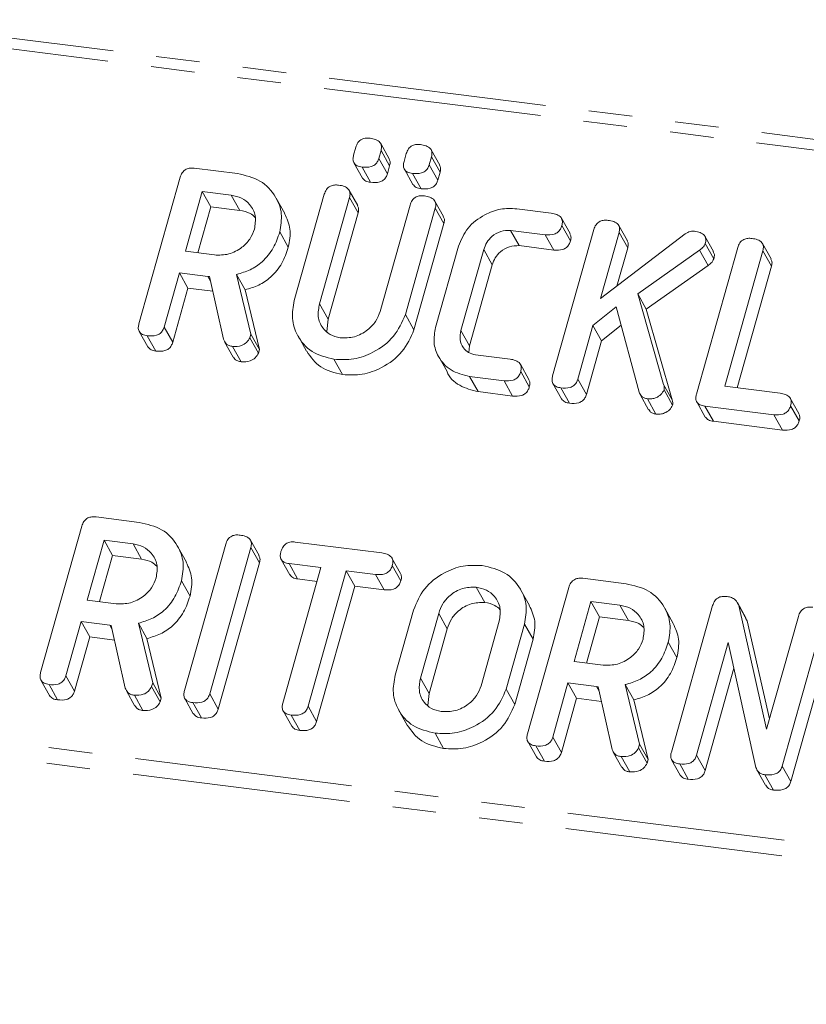
# Model space of a CAD drawing. Units: millimetres. Extents: x -2218 to 5977, y -4130 to -111.
# Drawn here: x -787 to -764, y -3169 to -3140 of the extents above; entities that cross this region are included whole.
import ezdxf

# ---------------------------------------------------------------- set-up
doc = ezdxf.new("R2010")
doc.units = ezdxf.units.MM
doc.linetypes.add('PHANTOM', pattern=[12.7, 6.35, -1.27, 1.27, -1.27, 1.27, -1.27])

msp = doc.modelspace()

# ---------------------------------------------------------------- linework, layer by layer
at = {"color": 8, "linetype": 'PHANTOM', "lineweight": 18}
for p, q in [((-569.747, -3168.164), (-1978.481, -2990.68)), ((-569.897, -3168.462), (-1978.631, -2990.978)), ((-575.396, -3187.979), (-1984.131, -3010.495)), ((-575.459, -3188.434), (-1984.193, -3010.95)), ((-781.187, -3147.746), (-781.111, -3147.88)), ((-777.936, -3148.54), (-777.686, -3148.987)), ((-767.913, -3150.893), (-767.663, -3151.339)), ((-774.465, -3157.56), (-774.215, -3158.006)), ((-784.049, -3157.904), (-783.974, -3158.038)), ((-774.995, -3159.442), (-774.745, -3159.888)), ((-769.864, -3159.691), (-769.789, -3159.825))]:
    msp.add_line(p, q, dxfattribs=at)
at = {"color": 7, "linetype": 'Continuous', "lineweight": 18}
for p, q in [((-776.945, -3144.215), (-776.879, -3143.982)), ((-775.905, -3144.318), (-776.155, -3143.872)), ((-776.144, -3144.074), (-776.21, -3144.307)), ((-776.21, -3144.307), (-775.96, -3144.754)), ((-776.144, -3144.074), (-775.894, -3144.521)), ((-775.475, -3144.4), (-775.41, -3144.167)), ((-774.675, -3144.26), (-774.74, -3144.493)), ((-774.435, -3144.503), (-774.685, -3144.057)), ((-774.675, -3144.26), (-774.425, -3144.706)), ((-781.586, -3144.592), (-780.331, -3144.75)), ((-776.936, -3144.437), (-776.686, -3144.883)), ((-776.699, -3144.558), (-776.449, -3145.004)), ((-775.894, -3144.521), (-775.96, -3144.754)), ((-774.74, -3144.493), (-774.49, -3144.939)), ((-783.199, -3149.123), (-781.997, -3144.858)), ((-775.466, -3144.622), (-775.216, -3145.068)), ((-775.229, -3144.743), (-774.979, -3145.19)), ((-774.425, -3144.706), (-774.49, -3144.939)), ((-781.353, -3145.271), (-781.844, -3147.014)), ((-780.507, -3145.378), (-781.353, -3145.271)), ((-781.353, -3145.271), (-781.103, -3145.717)), ((-780.507, -3145.378), (-780.257, -3145.824)), ((-778.952, -3145.909), (-779.202, -3145.463)), ((-778.671, -3148.448), (-777.798, -3145.352)), ((-777.063, -3145.445), (-777.936, -3148.54)), ((-776.824, -3145.684), (-777.074, -3145.238)), ((-777.063, -3145.445), (-776.813, -3145.891)), ((-781.103, -3145.717), (-781.481, -3147.06)), ((-780.257, -3145.824), (-781.103, -3145.717)), ((-776.172, -3148.763), (-775.3, -3145.667)), ((-774.565, -3145.76), (-775.437, -3148.855)), ((-774.325, -3145.999), (-774.575, -3145.552)), ((-774.565, -3145.76), (-774.315, -3146.206)), ((-776.813, -3145.891), (-777.686, -3148.987)), ((-772.192, -3145.776), (-771.187, -3145.902)), ((-770.637, -3146.498), (-770.887, -3146.052)), ((-774.315, -3146.206), (-775.187, -3149.301)), ((-770.877, -3146.266), (-770.627, -3146.712)), ((-768.969, -3146.707), (-769.219, -3146.261)), ((-779.097, -3146.451), (-778.847, -3146.897)), ((-771.364, -3146.53), (-772.369, -3146.403)), ((-772.369, -3146.403), (-772.119, -3146.849)), ((-771.364, -3146.53), (-771.114, -3146.976)), ((-771.146, -3150.642), (-769.944, -3146.377)), ((-769.209, -3146.47), (-769.751, -3148.392)), ((-769.751, -3148.392), (-767.284, -3146.501)), ((-769.209, -3146.47), (-768.959, -3146.916)), ((-766.46, -3147.021), (-766.71, -3146.575)), ((-774.554, -3149.231), (-773.886, -3146.862)), ((-771.114, -3146.976), (-772.119, -3146.849)), ((-768.959, -3146.916), (-769.271, -3148.024)), ((-766.956, -3151.17), (-765.754, -3146.905)), ((-766.698, -3146.786), (-766.448, -3147.232)), ((-764.78, -3147.235), (-765.03, -3146.789)), ((-781.844, -3147.014), (-780.998, -3147.12)), ((-773.153, -3146.963), (-773.816, -3149.315)), ((-773.153, -3146.963), (-772.903, -3147.409)), ((-766.865, -3146.981), (-768.668, -3148.252)), ((-766.865, -3146.981), (-766.615, -3147.428)), ((-765.019, -3146.996), (-766.131, -3150.942)), ((-765.019, -3146.996), (-764.769, -3147.442)), ((-772.903, -3147.409), (-773.566, -3149.762)), ((-766.615, -3147.428), (-768.418, -3148.698)), ((-764.769, -3147.442), (-765.768, -3150.988)), ((-782.02, -3147.641), (-782.465, -3149.218)), ((-781.187, -3147.746), (-782.02, -3147.641)), ((-782.02, -3147.641), (-781.77, -3148.087)), ((-780.732, -3149.576), (-781.141, -3147.751)), ((-780.352, -3147.687), (-779.935, -3149.423)), ((-780.352, -3147.687), (-780.102, -3148.133)), ((-781.77, -3148.087), (-782.215, -3149.664)), ((-781.045, -3148.179), (-781.77, -3148.087)), ((-780.102, -3148.133), (-779.685, -3149.869)), ((-768.668, -3148.252), (-767.913, -3150.893)), ((-768.668, -3148.252), (-768.418, -3148.698)), ((-769.29, -3148.628), (-769.972, -3149.177)), ((-768.629, -3151.111), (-769.29, -3148.628)), ((-775.437, -3148.855), (-775.187, -3149.301)), ((-768.418, -3148.698), (-767.663, -3151.339)), ((-777.686, -3148.987), (-777.721, -3149.35)), ((-769.972, -3149.177), (-770.411, -3150.735)), ((-769.972, -3149.177), (-769.722, -3149.623)), ((-769.148, -3149.161), (-769.722, -3149.623)), ((-783.191, -3149.349), (-782.941, -3149.795)), ((-782.955, -3149.472), (-782.705, -3149.918)), ((-782.465, -3149.218), (-782.215, -3149.664)), ((-779.935, -3149.423), (-779.965, -3149.531)), ((-779.935, -3149.423), (-779.685, -3149.869)), ((-778.564, -3149.479), (-778.314, -3149.925)), ((-773.816, -3149.315), (-773.566, -3149.762)), ((-780.701, -3149.652), (-780.451, -3150.098)), ((-779.965, -3149.531), (-779.715, -3149.977)), ((-773.566, -3149.762), (-773.585, -3149.962)), ((-769.722, -3149.623), (-770.161, -3151.181)), ((-780.469, -3149.785), (-780.219, -3150.232)), ((-779.685, -3149.869), (-779.715, -3149.977)), ((-773.39, -3150.028), (-772.385, -3150.154)), ((-777.516, -3150.157), (-777.266, -3150.604)), ((-774.472, -3150.071), (-774.222, -3150.517)), ((-771.835, -3150.75), (-772.085, -3150.304)), ((-772.075, -3150.518), (-771.825, -3150.964)), ((-772.562, -3150.782), (-773.567, -3150.655)), ((-773.567, -3150.655), (-773.317, -3151.101)), ((-772.562, -3150.782), (-772.312, -3151.228)), ((-771.137, -3150.867), (-770.887, -3151.313)), ((-770.411, -3150.735), (-770.161, -3151.181)), ((-772.312, -3151.228), (-773.317, -3151.101)), ((-770.902, -3150.991), (-770.652, -3151.437)), ((-768.599, -3151.181), (-768.349, -3151.628)), ((-767.9, -3151.051), (-767.65, -3151.497)), ((-766.131, -3150.942), (-764.521, -3151.145)), ((-768.385, -3151.308), (-768.135, -3151.754)), ((-766.948, -3151.395), (-766.698, -3151.841)), ((-763.971, -3151.741), (-764.221, -3151.295)), ((-764.698, -3151.772), (-766.712, -3151.519)), ((-766.712, -3151.519), (-766.462, -3151.965)), ((-764.698, -3151.772), (-764.448, -3152.219)), ((-764.211, -3151.509), (-763.961, -3151.955)), ((-764.448, -3152.219), (-766.462, -3151.965)), ((-784.448, -3154.75), (-783.193, -3154.908)), ((-786.062, -3159.281), (-784.86, -3155.016)), ((-784.215, -3155.429), (-784.706, -3157.172)), ((-783.37, -3155.535), (-784.215, -3155.429)), ((-784.215, -3155.429), (-783.965, -3155.875)), ((-779.696, -3155.874), (-779.946, -3155.428)), ((-778.648, -3155.481), (-776.126, -3155.799)), ((-783.37, -3155.535), (-783.12, -3155.982)), ((-781.815, -3156.067), (-782.065, -3155.62)), ((-781.872, -3159.809), (-780.67, -3155.544)), ((-779.935, -3155.637), (-781.137, -3159.902)), ((-779.935, -3155.637), (-779.685, -3156.083)), ((-783.965, -3155.875), (-784.343, -3157.217)), ((-783.12, -3155.982), (-783.965, -3155.875)), ((-779.685, -3156.083), (-780.887, -3160.348)), ((-779.053, -3155.987), (-778.803, -3156.434)), ((-775.576, -3156.394), (-775.826, -3155.948)), ((-779.006, -3160.171), (-777.894, -3156.225)), ((-777.894, -3156.225), (-778.825, -3156.108)), ((-778.825, -3156.108), (-778.575, -3156.554)), ((-777.159, -3156.318), (-778.271, -3160.264)), ((-776.303, -3156.426), (-777.159, -3156.318)), ((-777.159, -3156.318), (-776.909, -3156.764)), ((-775.816, -3156.162), (-775.566, -3156.609)), ((-781.96, -3156.609), (-781.71, -3157.055)), ((-778.007, -3156.626), (-778.575, -3156.554)), ((-776.303, -3156.426), (-776.053, -3156.872)), ((-770.263, -3156.537), (-769.008, -3156.695)), ((-776.909, -3156.764), (-778.021, -3160.71)), ((-776.053, -3156.872), (-776.909, -3156.764)), ((-773.374, -3156.795), (-773.124, -3157.241)), ((-771.819, -3157.326), (-772.069, -3156.88)), ((-771.877, -3161.068), (-770.675, -3156.803)), ((-784.706, -3157.172), (-783.861, -3157.278)), ((-770.03, -3157.216), (-770.521, -3158.959)), ((-769.185, -3157.323), (-770.03, -3157.216)), ((-770.03, -3157.216), (-769.78, -3157.662)), ((-775.732, -3159.356), (-775.198, -3157.461)), ((-769.185, -3157.323), (-768.935, -3157.769)), ((-767.63, -3157.854), (-767.88, -3157.408)), ((-767.687, -3161.596), (-766.486, -3157.331)), ((-765.514, -3157.689), (-765.764, -3157.243)), ((-765.725, -3157.331), (-764.911, -3160.926)), ((-765.725, -3157.331), (-765.475, -3157.777)), ((-784.883, -3157.799), (-785.327, -3159.376)), ((-784.049, -3157.904), (-784.883, -3157.799)), ((-784.883, -3157.799), (-784.633, -3158.245)), ((-774.465, -3157.56), (-774.995, -3159.442)), ((-773.231, -3159.664), (-772.701, -3157.782)), ((-769.78, -3157.662), (-770.158, -3159.004)), ((-768.935, -3157.769), (-769.78, -3157.662)), ((-765.524, -3157.696), (-765.475, -3157.777)), ((-765.475, -3157.777), (-764.828, -3160.633)), ((-764.911, -3160.926), (-763.987, -3157.646)), ((-763.252, -3157.739), (-764.454, -3162.004)), ((-783.595, -3159.734), (-784.003, -3157.908)), ((-783.214, -3157.845), (-782.797, -3159.581)), ((-783.214, -3157.845), (-782.964, -3158.291)), ((-774.215, -3158.006), (-774.745, -3159.888)), ((-771.964, -3157.868), (-772.498, -3159.763)), ((-771.964, -3157.868), (-771.714, -3158.314)), ((-784.633, -3158.245), (-785.077, -3159.822)), ((-783.907, -3158.337), (-784.633, -3158.245)), ((-782.964, -3158.291), (-782.547, -3160.027)), ((-771.714, -3158.314), (-772.248, -3160.209)), ((-763.002, -3158.185), (-764.204, -3162.45)), ((-767.775, -3158.396), (-767.525, -3158.842)), ((-766.027, -3158.405), (-766.952, -3161.689)), ((-765.226, -3162.044), (-766.027, -3158.405)), ((-770.521, -3158.959), (-769.676, -3159.065)), ((-765.862, -3159.154), (-766.702, -3162.135)), ((-786.053, -3159.506), (-785.803, -3159.953)), ((-785.327, -3159.376), (-785.077, -3159.822)), ((-785.817, -3159.63), (-785.567, -3160.076)), ((-783.563, -3159.81), (-783.313, -3160.256)), ((-782.797, -3159.581), (-782.828, -3159.689)), ((-782.828, -3159.689), (-782.578, -3160.135)), ((-782.797, -3159.581), (-782.547, -3160.027)), ((-772.498, -3159.763), (-772.248, -3160.209)), ((-770.698, -3159.586), (-771.142, -3161.163)), ((-769.864, -3159.691), (-770.698, -3159.586)), ((-770.698, -3159.586), (-770.448, -3160.032)), ((-769.41, -3161.521), (-769.818, -3159.696)), ((-769.029, -3159.632), (-768.613, -3161.368)), ((-769.029, -3159.632), (-768.779, -3160.078)), ((-783.331, -3159.943), (-783.081, -3160.389)), ((-782.547, -3160.027), (-782.578, -3160.135)), ((-781.864, -3160.034), (-781.614, -3160.48)), ((-781.137, -3159.902), (-780.887, -3160.348)), ((-774.745, -3159.888), (-774.777, -3160.241)), ((-770.448, -3160.032), (-770.892, -3161.609)), ((-769.722, -3160.124), (-770.448, -3160.032)), ((-768.779, -3160.078), (-768.363, -3161.814)), ((-781.628, -3160.158), (-781.378, -3160.604)), ((-778.271, -3160.264), (-778.021, -3160.71)), ((-775.633, -3160.365), (-775.383, -3160.812)), ((-778.996, -3160.399), (-778.746, -3160.845)), ((-778.762, -3160.519), (-778.512, -3160.965)), ((-774.572, -3161.047), (-774.322, -3161.493)), ((-771.142, -3161.163), (-770.892, -3161.609)), ((-771.868, -3161.294), (-771.618, -3161.74)), ((-771.633, -3161.417), (-771.383, -3161.863)), ((-768.613, -3161.368), (-768.643, -3161.476)), ((-768.643, -3161.476), (-768.393, -3161.922)), ((-768.613, -3161.368), (-768.363, -3161.814)), ((-769.378, -3161.597), (-769.128, -3162.043)), ((-769.146, -3161.73), (-768.896, -3162.177)), ((-768.363, -3161.814), (-768.393, -3161.922)), ((-767.679, -3161.821), (-767.429, -3162.268)), ((-766.952, -3161.689), (-766.702, -3162.135)), ((-767.443, -3161.945), (-767.193, -3162.391)), ((-764.454, -3162.004), (-764.204, -3162.45)), ((-765.194, -3162.117), (-764.944, -3162.563)), ((-764.96, -3162.258), (-764.71, -3162.704))]:
    msp.add_line(p, q, dxfattribs=at)
for points, knots in [([(-776.879, -3143.982), (-776.863, -3143.935), (-776.831, -3143.842), (-776.713, -3143.742), (-776.581, -3143.711), (-776.503, -3143.718), (-776.464, -3143.722)], [0, 0, 0, 0, 0.280647, 0.558464, 0.77892, 1, 1, 1, 1]), ([(-776.464, -3143.722), (-776.409, -3143.731), (-776.301, -3143.748), (-776.171, -3143.824), (-776.119, -3143.95), (-776.136, -3144.033), (-776.144, -3144.074)], [0, 0, 0, 0, 0.281092, 0.5606, 0.779824, 1, 1, 1, 1]), ([(-775.41, -3144.167), (-775.393, -3144.12), (-775.361, -3144.028), (-775.244, -3143.927), (-775.111, -3143.897), (-775.033, -3143.904), (-774.994, -3143.907)], [0, 0, 0, 0, 0.280647, 0.558464, 0.77892, 1, 1, 1, 1]), ([(-774.994, -3143.907), (-774.94, -3143.916), (-774.831, -3143.934), (-774.701, -3144.009), (-774.649, -3144.135), (-774.666, -3144.218), (-774.675, -3144.26)], [0, 0, 0, 0, 0.281092, 0.5606, 0.779824, 1, 1, 1, 1]), ([(-776.699, -3144.558), (-776.748, -3144.55), (-776.845, -3144.533), (-776.947, -3144.444), (-776.97, -3144.325), (-776.953, -3144.252), (-776.945, -3144.215)], [0, 0, 0, 0, 0.280644, 0.558894, 0.778999, 1, 1, 1, 1]), ([(-776.21, -3144.307), (-776.222, -3144.342), (-776.246, -3144.411), (-776.325, -3144.5), (-776.483, -3144.574), (-776.61, -3144.565), (-776.699, -3144.558)], [0, 0, 0, 0, 0.18712, 0.374076, 0.561081, 1, 1, 1, 1]), ([(-775.912, -3144.322), (-775.899, -3144.346), (-775.867, -3144.407), (-775.884, -3144.478), (-775.894, -3144.521)], [0, 0, 0, 0, 0.409361, 1, 1, 1, 1]), ([(-781.997, -3144.858), (-781.981, -3144.812), (-781.949, -3144.72), (-781.836, -3144.616), (-781.703, -3144.583), (-781.625, -3144.589), (-781.586, -3144.592)], [0, 0, 0, 0, 0.280563, 0.558408, 0.779003, 1, 1, 1, 1]), ([(-775.229, -3144.743), (-775.278, -3144.735), (-775.375, -3144.718), (-775.477, -3144.63), (-775.5, -3144.511), (-775.483, -3144.437), (-775.475, -3144.4)], [0, 0, 0, 0, 0.280644, 0.558894, 0.778999, 1, 1, 1, 1]), ([(-774.74, -3144.493), (-774.752, -3144.527), (-774.776, -3144.596), (-774.855, -3144.685), (-775.013, -3144.759), (-775.14, -3144.75), (-775.229, -3144.743)], [0, 0, 0, 0, 0.18712, 0.374076, 0.561081, 1, 1, 1, 1]), ([(-774.442, -3144.507), (-774.429, -3144.531), (-774.397, -3144.592), (-774.414, -3144.663), (-774.425, -3144.706)], [0, 0, 0, 0, 0.4093614, 1, 1, 1, 1]), ([(-780.331, -3144.75), (-780.098, -3144.803), (-779.633, -3144.908), (-779.21, -3145.378), (-779.004, -3145.911), (-779.066, -3146.271), (-779.097, -3146.451)], [0, 0, 0, 0, 0.279907, 0.559537, 0.779815, 1, 1, 1, 1]), ([(-776.449, -3145.004), (-776.499, -3144.997), (-776.596, -3144.982), (-776.655, -3144.914), (-776.684, -3144.881)], [0, 0, 0, 0, 0.516954, 1, 1, 1, 1]), ([(-775.96, -3144.754), (-775.972, -3144.788), (-775.996, -3144.857), (-776.075, -3144.946), (-776.233, -3145.02), (-776.36, -3145.011), (-776.449, -3145.004)], [0, 0, 0, 0, 0.18712, 0.374076, 0.561081, 1, 1, 1, 1]), ([(-777.798, -3145.352), (-777.782, -3145.305), (-777.75, -3145.212), (-777.633, -3145.109), (-777.499, -3145.076), (-777.42, -3145.083), (-777.381, -3145.086)], [0, 0, 0, 0, 0.280655, 0.558783, 0.779195, 1, 1, 1, 1]), ([(-777.381, -3145.086), (-777.326, -3145.095), (-777.217, -3145.114), (-777.087, -3145.192), (-777.037, -3145.32), (-777.055, -3145.403), (-777.063, -3145.445)], [0, 0, 0, 0, 0.280962, 0.560255, 0.77963, 1, 1, 1, 1]), ([(-774.979, -3145.19), (-775.03, -3145.182), (-775.126, -3145.167), (-775.185, -3145.099), (-775.214, -3145.066)], [0, 0, 0, 0, 0.516954, 1, 1, 1, 1]), ([(-774.49, -3144.939), (-774.502, -3144.973), (-774.526, -3145.042), (-774.605, -3145.131), (-774.763, -3145.205), (-774.89, -3145.196), (-774.979, -3145.19)], [0, 0, 0, 0, 0.18712, 0.374076, 0.561081, 1, 1, 1, 1]), ([(-779.834, -3146.365), (-779.813, -3146.234), (-779.771, -3145.972), (-779.942, -3145.657), (-780.195, -3145.444), (-780.403, -3145.4), (-780.507, -3145.378)], [0, 0, 0, 0, 0.279656, 0.5593454, 0.7795272, 1, 1, 1, 1]), ([(-775.3, -3145.667), (-775.283, -3145.62), (-775.251, -3145.527), (-775.134, -3145.423), (-775, -3145.391), (-774.921, -3145.397), (-774.882, -3145.401)], [0, 0, 0, 0, 0.280655, 0.558783, 0.779195, 1, 1, 1, 1]), ([(-774.882, -3145.401), (-774.827, -3145.41), (-774.719, -3145.428), (-774.588, -3145.507), (-774.538, -3145.635), (-774.556, -3145.718), (-774.565, -3145.76)], [0, 0, 0, 0, 0.280962, 0.560255, 0.77963, 1, 1, 1, 1]), ([(-776.83, -3145.687), (-776.817, -3145.713), (-776.785, -3145.775), (-776.803, -3145.849), (-776.813, -3145.891)], [0, 0, 0, 0, 0.419319, 1, 1, 1, 1]), ([(-773.886, -3146.862), (-773.809, -3146.678), (-773.657, -3146.312), (-773.173, -3145.953), (-772.665, -3145.755), (-772.35, -3145.769), (-772.192, -3145.776)], [0, 0, 0, 0, 0.27945, 0.559204, 0.779586, 1, 1, 1, 1]), ([(-779.815, -3146.025), (-779.86, -3145.983), (-779.978, -3145.874), (-780.151, -3145.843), (-780.257, -3145.824)], [0, 0, 0, 0, 0.380857, 1, 1, 1, 1]), ([(-778.958, -3145.911), (-778.889, -3146.059), (-778.748, -3146.365), (-778.813, -3146.716), (-778.847, -3146.897)], [0, 0, 0, 0, 0.48424, 1, 1, 1, 1]), ([(-774.331, -3146.001), (-774.318, -3146.028), (-774.286, -3146.09), (-774.304, -3146.163), (-774.315, -3146.206)], [0, 0, 0, 0, 0.419319, 1, 1, 1, 1]), ([(-771.187, -3145.902), (-771.132, -3145.911), (-771.024, -3145.93), (-770.895, -3146.012), (-770.85, -3146.141), (-770.868, -3146.224), (-770.877, -3146.266)], [0, 0, 0, 0, 0.280997, 0.560138, 0.779643, 1, 1, 1, 1]), ([(-770.877, -3146.266), (-770.889, -3146.301), (-770.912, -3146.37), (-770.989, -3146.461), (-771.145, -3146.544), (-771.274, -3146.535), (-771.364, -3146.53)], [0, 0, 0, 0, 0.1874291, 0.3746156, 0.5613342, 1, 1, 1, 1]), ([(-769.944, -3146.377), (-769.928, -3146.33), (-769.895, -3146.237), (-769.779, -3146.134), (-769.645, -3146.102), (-769.566, -3146.108), (-769.527, -3146.112)], [0, 0, 0, 0, 0.28069, 0.558482, 0.779094, 1, 1, 1, 1]), ([(-769.527, -3146.112), (-769.472, -3146.121), (-769.364, -3146.139), (-769.232, -3146.216), (-769.183, -3146.345), (-769.2, -3146.428), (-769.209, -3146.47)], [0, 0, 0, 0, 0.280942, 0.560394, 0.779762, 1, 1, 1, 1]), ([(-780.998, -3147.12), (-780.858, -3147.123), (-780.579, -3147.128), (-780.211, -3146.928), (-779.947, -3146.665), (-779.872, -3146.465), (-779.834, -3146.365)], [0, 0, 0, 0, 0.279682, 0.55935, 0.779537, 1, 1, 1, 1]), ([(-779.097, -3146.451), (-779.151, -3146.608), (-779.258, -3146.922), (-779.565, -3147.31), (-779.951, -3147.569), (-780.218, -3147.647), (-780.352, -3147.687)], [0, 0, 0, 0, 0.280365, 0.55984, 0.77977, 1, 1, 1, 1]), ([(-772.369, -3146.403), (-772.466, -3146.405), (-772.661, -3146.41), (-772.91, -3146.561), (-773.079, -3146.754), (-773.129, -3146.893), (-773.153, -3146.963)], [0, 0, 0, 0, 0.278779, 0.558891, 0.779359, 1, 1, 1, 1]), ([(-770.643, -3146.501), (-770.629, -3146.529), (-770.598, -3146.595), (-770.617, -3146.67), (-770.627, -3146.712)], [0, 0, 0, 0, 0.437568, 1, 1, 1, 1]), ([(-767.284, -3146.501), (-767.235, -3146.473), (-767.148, -3146.422), (-767.052, -3146.427), (-767.01, -3146.429)], [0, 0, 0, 0, 0.559213, 1, 1, 1, 1]), ([(-767.01, -3146.429), (-766.956, -3146.438), (-766.849, -3146.456), (-766.719, -3146.534), (-766.673, -3146.662), (-766.69, -3146.745), (-766.698, -3146.786)], [0, 0, 0, 0, 0.280887, 0.560236, 0.779793, 1, 1, 1, 1]), ([(-778.847, -3146.897), (-778.901, -3147.054), (-779.008, -3147.368), (-779.315, -3147.756), (-779.701, -3148.015), (-779.968, -3148.094), (-780.102, -3148.133)], [0, 0, 0, 0, 0.280365, 0.55984, 0.77977, 1, 1, 1, 1]), ([(-772.119, -3146.849), (-772.216, -3146.851), (-772.411, -3146.856), (-772.66, -3147.008), (-772.829, -3147.2), (-772.879, -3147.339), (-772.903, -3147.409)], [0, 0, 0, 0, 0.278779, 0.558891, 0.779359, 1, 1, 1, 1]), ([(-770.627, -3146.712), (-770.639, -3146.747), (-770.662, -3146.817), (-770.739, -3146.908), (-770.895, -3146.99), (-771.024, -3146.982), (-771.114, -3146.976)], [0, 0, 0, 0, 0.187429, 0.374616, 0.561334, 1, 1, 1, 1]), ([(-768.976, -3146.71), (-768.963, -3146.737), (-768.931, -3146.8), (-768.949, -3146.873), (-768.959, -3146.916)], [0, 0, 0, 0, 0.422656, 1, 1, 1, 1]), ([(-766.698, -3146.786), (-766.721, -3146.829), (-766.76, -3146.905), (-766.833, -3146.958), (-766.865, -3146.981)], [0, 0, 0, 0, 0.557735, 1, 1, 1, 1]), ([(-765.754, -3146.905), (-765.738, -3146.858), (-765.706, -3146.764), (-765.589, -3146.661), (-765.455, -3146.63), (-765.377, -3146.636), (-765.337, -3146.639)], [0, 0, 0, 0, 0.28069, 0.558482, 0.779094, 1, 1, 1, 1]), ([(-765.337, -3146.639), (-765.283, -3146.649), (-765.174, -3146.667), (-765.043, -3146.744), (-764.993, -3146.871), (-765.01, -3146.955), (-765.019, -3146.996)], [0, 0, 0, 0, 0.280919, 0.560343, 0.779744, 1, 1, 1, 1]), ([(-766.466, -3147.023), (-766.452, -3147.051), (-766.421, -3147.115), (-766.438, -3147.19), (-766.448, -3147.232)], [0, 0, 0, 0, 0.435574, 1, 1, 1, 1]), ([(-766.448, -3147.232), (-766.471, -3147.275), (-766.51, -3147.351), (-766.583, -3147.404), (-766.615, -3147.428)], [0, 0, 0, 0, 0.557735, 1, 1, 1, 1]), ([(-764.787, -3147.238), (-764.773, -3147.264), (-764.741, -3147.327), (-764.759, -3147.4), (-764.769, -3147.442)], [0, 0, 0, 0, 0.420363, 1, 1, 1, 1]), ([(-781.141, -3147.751), (-781.142, -3147.75), (-781.158, -3147.75), (-781.173, -3147.748), (-781.187, -3147.746)], [0, 0, 0, 0, 0.12557, 1, 1, 1, 1]), ([(-777.516, -3150.157), (-777.743, -3150.101), (-778.196, -3149.989), (-778.589, -3149.508), (-778.769, -3148.977), (-778.703, -3148.624), (-778.671, -3148.448)], [0, 0, 0, 0, 0.279515, 0.559301, 0.779609, 1, 1, 1, 1]), ([(-777.936, -3148.54), (-777.96, -3148.667), (-778.01, -3148.92), (-777.87, -3149.237), (-777.64, -3149.459), (-777.44, -3149.506), (-777.339, -3149.53)], [0, 0, 0, 0, 0.280291, 0.559592, 0.779855, 1, 1, 1, 1]), ([(-775.437, -3148.855), (-775.533, -3149.077), (-775.727, -3149.521), (-776.319, -3149.956), (-776.94, -3150.186), (-777.324, -3150.167), (-777.516, -3150.157)], [0, 0, 0, 0, 0.2792071, 0.5591824, 0.7794696, 1, 1, 1, 1]), ([(-777.339, -3149.53), (-777.198, -3149.533), (-776.916, -3149.538), (-776.547, -3149.333), (-776.284, -3149.065), (-776.209, -3148.863), (-776.172, -3148.763)], [0, 0, 0, 0, 0.279685, 0.559284, 0.779495, 1, 1, 1, 1]), ([(-782.955, -3149.472), (-783.004, -3149.463), (-783.101, -3149.446), (-783.203, -3149.355), (-783.224, -3149.235), (-783.208, -3149.161), (-783.199, -3149.123)], [0, 0, 0, 0, 0.280562, 0.558819, 0.778919, 1, 1, 1, 1]), ([(-782.465, -3149.218), (-782.477, -3149.253), (-782.501, -3149.322), (-782.579, -3149.412), (-782.738, -3149.489), (-782.865, -3149.479), (-782.955, -3149.472)], [0, 0, 0, 0, 0.186998, 0.37391, 0.561067, 1, 1, 1, 1]), ([(-775.187, -3149.301), (-775.283, -3149.523), (-775.477, -3149.967), (-776.069, -3150.402), (-776.69, -3150.632), (-777.074, -3150.613), (-777.266, -3150.604)], [0, 0, 0, 0, 0.279207, 0.559182, 0.77947, 1, 1, 1, 1]), ([(-773.567, -3150.655), (-773.757, -3150.609), (-774.138, -3150.516), (-774.479, -3150.121), (-774.636, -3149.676), (-774.581, -3149.38), (-774.554, -3149.231)], [0, 0, 0, 0, 0.2796271, 0.5594403, 0.7797081, 1, 1, 1, 1]), ([(-773.816, -3149.315), (-773.833, -3149.406), (-773.868, -3149.587), (-773.767, -3149.813), (-773.604, -3149.975), (-773.462, -3150.01), (-773.39, -3150.028)], [0, 0, 0, 0, 0.280106, 0.559566, 0.780034, 1, 1, 1, 1]), ([(-782.215, -3149.664), (-782.227, -3149.699), (-782.251, -3149.768), (-782.329, -3149.858), (-782.488, -3149.935), (-782.615, -3149.925), (-782.705, -3149.918)], [0, 0, 0, 0, 0.186998, 0.37391, 0.561067, 1, 1, 1, 1]), ([(-780.469, -3149.785), (-780.503, -3149.779), (-780.573, -3149.766), (-780.68, -3149.703), (-780.712, -3149.624), (-780.732, -3149.576)], [0, 0, 0, 0, 0.280851, 0.561627, 1, 1, 1, 1]), ([(-779.965, -3149.531), (-779.993, -3149.579), (-780.049, -3149.674), (-780.236, -3149.785), (-780.381, -3149.785), (-780.469, -3149.785)], [0, 0, 0, 0, 0.278465, 0.560357, 1, 1, 1, 1]), ([(-782.705, -3149.918), (-782.755, -3149.91), (-782.852, -3149.895), (-782.91, -3149.826), (-782.938, -3149.793)], [0, 0, 0, 0, 0.519205, 1, 1, 1, 1]), ([(-779.715, -3149.977), (-779.743, -3150.025), (-779.799, -3150.121), (-779.986, -3150.232), (-780.131, -3150.232), (-780.219, -3150.232)], [0, 0, 0, 0, 0.278465, 0.560357, 1, 1, 1, 1]), ([(-777.266, -3150.604), (-777.496, -3150.55), (-777.946, -3150.444), (-778.19, -3150.093), (-778.309, -3149.921)], [0, 0, 0, 0, 0.511586, 1, 1, 1, 1]), ([(-780.219, -3150.232), (-780.253, -3150.225), (-780.322, -3150.211), (-780.408, -3150.167), (-780.432, -3150.115), (-780.442, -3150.093)], [0, 0, 0, 0, 0.367044, 0.733989, 1, 1, 1, 1]), ([(-772.385, -3150.154), (-772.331, -3150.163), (-772.222, -3150.182), (-772.094, -3150.264), (-772.049, -3150.393), (-772.066, -3150.476), (-772.075, -3150.518)], [0, 0, 0, 0, 0.280997, 0.560138, 0.779643, 1, 1, 1, 1]), ([(-773.317, -3151.101), (-773.502, -3151.053), (-773.873, -3150.957), (-774.167, -3150.69), (-774.221, -3150.518), (-774.221, -3150.517)], [0, 0, 0, 0, 0.49856, 0.997452, 1, 1, 1, 1]), ([(-772.075, -3150.518), (-772.087, -3150.553), (-772.11, -3150.622), (-772.187, -3150.713), (-772.343, -3150.796), (-772.472, -3150.787), (-772.562, -3150.782)], [0, 0, 0, 0, 0.187429, 0.374616, 0.561334, 1, 1, 1, 1]), ([(-770.902, -3150.991), (-770.95, -3150.982), (-771.048, -3150.964), (-771.15, -3150.874), (-771.171, -3150.753), (-771.154, -3150.679), (-771.146, -3150.642)], [0, 0, 0, 0, 0.280562, 0.558819, 0.778919, 1, 1, 1, 1]), ([(-771.841, -3150.753), (-771.827, -3150.781), (-771.797, -3150.846), (-771.815, -3150.922), (-771.825, -3150.964)], [0, 0, 0, 0, 0.437568, 1, 1, 1, 1]), ([(-770.411, -3150.735), (-770.423, -3150.769), (-770.447, -3150.839), (-770.525, -3150.929), (-770.684, -3151.006), (-770.812, -3150.997), (-770.902, -3150.991)], [0, 0, 0, 0, 0.187111, 0.374065, 0.561233, 1, 1, 1, 1]), ([(-767.913, -3150.893), (-767.904, -3150.921), (-767.89, -3150.972), (-767.897, -3151.027), (-767.9, -3151.051)], [0, 0, 0, 0, 0.560116, 1, 1, 1, 1]), ([(-771.825, -3150.964), (-771.837, -3150.999), (-771.86, -3151.069), (-771.937, -3151.16), (-772.093, -3151.242), (-772.222, -3151.234), (-772.312, -3151.228)], [0, 0, 0, 0, 0.187429, 0.374616, 0.561334, 1, 1, 1, 1]), ([(-770.161, -3151.181), (-770.173, -3151.215), (-770.197, -3151.285), (-770.275, -3151.375), (-770.434, -3151.452), (-770.562, -3151.443), (-770.652, -3151.437)], [0, 0, 0, 0, 0.187111, 0.374065, 0.561233, 1, 1, 1, 1]), ([(-768.385, -3151.308), (-768.418, -3151.302), (-768.483, -3151.29), (-768.579, -3151.228), (-768.61, -3151.156), (-768.629, -3151.111)], [0, 0, 0, 0, 0.2806752, 0.5615341, 1, 1, 1, 1]), ([(-767.9, -3151.051), (-767.927, -3151.098), (-767.981, -3151.192), (-768.119, -3151.278), (-768.259, -3151.316), (-768.343, -3151.311), (-768.385, -3151.308)], [0, 0, 0, 0, 0.277748, 0.558317, 0.77914, 1, 1, 1, 1]), ([(-766.712, -3151.519), (-766.761, -3151.51), (-766.859, -3151.492), (-766.96, -3151.401), (-766.981, -3151.281), (-766.965, -3151.207), (-766.956, -3151.17)], [0, 0, 0, 0, 0.280562, 0.558819, 0.778919, 1, 1, 1, 1]), ([(-764.521, -3151.145), (-764.467, -3151.154), (-764.358, -3151.172), (-764.229, -3151.255), (-764.184, -3151.384), (-764.202, -3151.467), (-764.211, -3151.509)], [0, 0, 0, 0, 0.280997, 0.560138, 0.779643, 1, 1, 1, 1]), ([(-770.652, -3151.437), (-770.702, -3151.429), (-770.799, -3151.413), (-770.857, -3151.345), (-770.885, -3151.311)], [0, 0, 0, 0, 0.519205, 1, 1, 1, 1]), ([(-767.65, -3151.497), (-767.677, -3151.544), (-767.731, -3151.638), (-767.869, -3151.724), (-768.009, -3151.762), (-768.093, -3151.757), (-768.135, -3151.754)], [0, 0, 0, 0, 0.277748, 0.558317, 0.77914, 1, 1, 1, 1]), ([(-767.663, -3151.339), (-767.654, -3151.367), (-767.64, -3151.418), (-767.647, -3151.473), (-767.65, -3151.497)], [0, 0, 0, 0, 0.560116, 1, 1, 1, 1]), ([(-768.135, -3151.754), (-768.168, -3151.748), (-768.232, -3151.736), (-768.309, -3151.691), (-768.332, -3151.643), (-768.341, -3151.623)], [0, 0, 0, 0, 0.366518, 0.733277, 1, 1, 1, 1]), ([(-764.211, -3151.509), (-764.223, -3151.544), (-764.246, -3151.613), (-764.323, -3151.704), (-764.479, -3151.786), (-764.608, -3151.778), (-764.698, -3151.772)], [0, 0, 0, 0, 0.1874291, 0.3746156, 0.5613342, 1, 1, 1, 1]), ([(-763.977, -3151.743), (-763.963, -3151.772), (-763.933, -3151.837), (-763.951, -3151.913), (-763.961, -3151.955)], [0, 0, 0, 0, 0.437568, 1, 1, 1, 1]), ([(-766.462, -3151.965), (-766.513, -3151.957), (-766.61, -3151.941), (-766.668, -3151.872), (-766.696, -3151.839)], [0, 0, 0, 0, 0.519205, 1, 1, 1, 1]), ([(-763.961, -3151.955), (-763.973, -3151.99), (-763.996, -3152.059), (-764.073, -3152.15), (-764.229, -3152.233), (-764.358, -3152.224), (-764.448, -3152.219)], [0, 0, 0, 0, 0.187429, 0.374616, 0.561334, 1, 1, 1, 1]), ([(-784.86, -3155.016), (-784.844, -3154.97), (-784.812, -3154.877), (-784.698, -3154.774), (-784.565, -3154.741), (-784.487, -3154.747), (-784.448, -3154.75)], [0, 0, 0, 0, 0.280563, 0.558408, 0.779003, 1, 1, 1, 1]), ([(-783.193, -3154.908), (-782.961, -3154.961), (-782.496, -3155.065), (-782.073, -3155.535), (-781.866, -3156.069), (-781.929, -3156.429), (-781.96, -3156.609)], [0, 0, 0, 0, 0.279907, 0.559537, 0.779815, 1, 1, 1, 1]), ([(-780.67, -3155.544), (-780.654, -3155.497), (-780.622, -3155.404), (-780.505, -3155.301), (-780.371, -3155.269), (-780.293, -3155.275), (-780.253, -3155.279)], [0, 0, 0, 0, 0.2806898, 0.5584822, 0.7790943, 1, 1, 1, 1]), ([(-780.253, -3155.279), (-780.199, -3155.288), (-780.09, -3155.307), (-779.958, -3155.383), (-779.91, -3155.512), (-779.927, -3155.595), (-779.935, -3155.637)], [0, 0, 0, 0, 0.280942, 0.560394, 0.779762, 1, 1, 1, 1]), ([(-779.061, -3155.754), (-779.045, -3155.707), (-779.013, -3155.613), (-778.9, -3155.507), (-778.766, -3155.471), (-778.687, -3155.478), (-778.648, -3155.481)], [0, 0, 0, 0, 0.280624, 0.558888, 0.779095, 1, 1, 1, 1]), ([(-782.697, -3156.523), (-782.676, -3156.392), (-782.634, -3156.13), (-782.805, -3155.814), (-783.057, -3155.602), (-783.266, -3155.558), (-783.37, -3155.535)], [0, 0, 0, 0, 0.279656, 0.559345, 0.779527, 1, 1, 1, 1]), ([(-778.825, -3156.108), (-778.874, -3156.099), (-778.972, -3156.082), (-779.069, -3155.986), (-779.087, -3155.865), (-779.07, -3155.791), (-779.061, -3155.754)], [0, 0, 0, 0, 0.280655, 0.558783, 0.779195, 1, 1, 1, 1]), ([(-776.126, -3155.799), (-776.071, -3155.808), (-775.962, -3155.826), (-775.834, -3155.908), (-775.789, -3156.037), (-775.807, -3156.121), (-775.816, -3156.162)], [0, 0, 0, 0, 0.2809972, 0.5601382, 0.7796431, 1, 1, 1, 1]), ([(-782.677, -3156.183), (-782.723, -3156.141), (-782.841, -3156.032), (-783.013, -3156.001), (-783.12, -3155.982)], [0, 0, 0, 0, 0.380857, 1, 1, 1, 1]), ([(-781.82, -3156.069), (-781.752, -3156.217), (-781.61, -3156.523), (-781.676, -3156.874), (-781.71, -3157.055)], [0, 0, 0, 0, 0.48424, 1, 1, 1, 1]), ([(-779.703, -3155.877), (-779.689, -3155.904), (-779.658, -3155.967), (-779.675, -3156.04), (-779.685, -3156.083)], [0, 0, 0, 0, 0.422656, 1, 1, 1, 1]), ([(-775.816, -3156.162), (-775.828, -3156.197), (-775.851, -3156.267), (-775.928, -3156.358), (-776.084, -3156.44), (-776.212, -3156.432), (-776.303, -3156.426)], [0, 0, 0, 0, 0.1874291, 0.3746156, 0.5613342, 1, 1, 1, 1]), ([(-775.198, -3157.461), (-775.108, -3157.243), (-774.929, -3156.809), (-774.36, -3156.379), (-773.758, -3156.143), (-773.384, -3156.159), (-773.197, -3156.167)], [0, 0, 0, 0, 0.279504, 0.55928, 0.779623, 1, 1, 1, 1]), ([(-773.197, -3156.167), (-772.965, -3156.22), (-772.5, -3156.325), (-772.077, -3156.795), (-771.87, -3157.329), (-771.933, -3157.688), (-771.964, -3157.868)], [0, 0, 0, 0, 0.279907, 0.559537, 0.779815, 1, 1, 1, 1]), ([(-783.861, -3157.278), (-783.721, -3157.281), (-783.441, -3157.286), (-783.074, -3157.086), (-782.809, -3156.823), (-782.734, -3156.623), (-782.697, -3156.523)], [0, 0, 0, 0, 0.279682, 0.55935, 0.779537, 1, 1, 1, 1]), ([(-781.96, -3156.609), (-782.013, -3156.766), (-782.121, -3157.079), (-782.427, -3157.468), (-782.814, -3157.727), (-783.081, -3157.805), (-783.214, -3157.845)], [0, 0, 0, 0, 0.280365, 0.55984, 0.77977, 1, 1, 1, 1]), ([(-778.575, -3156.554), (-778.625, -3156.546), (-778.72, -3156.532), (-778.774, -3156.462), (-778.799, -3156.43)], [0, 0, 0, 0, 0.535304, 1, 1, 1, 1]), ([(-775.566, -3156.609), (-775.578, -3156.643), (-775.601, -3156.713), (-775.678, -3156.804), (-775.834, -3156.886), (-775.962, -3156.878), (-776.053, -3156.872)], [0, 0, 0, 0, 0.187429, 0.374616, 0.561334, 1, 1, 1, 1]), ([(-775.582, -3156.397), (-775.568, -3156.425), (-775.537, -3156.491), (-775.555, -3156.566), (-775.566, -3156.609)], [0, 0, 0, 0, 0.437568, 1, 1, 1, 1]), ([(-770.675, -3156.803), (-770.659, -3156.757), (-770.627, -3156.665), (-770.513, -3156.561), (-770.38, -3156.528), (-770.302, -3156.534), (-770.263, -3156.537)], [0, 0, 0, 0, 0.280563, 0.558408, 0.779003, 1, 1, 1, 1]), ([(-773.374, -3156.795), (-773.509, -3156.797), (-773.779, -3156.8), (-774.126, -3157.006), (-774.363, -3157.271), (-774.431, -3157.463), (-774.465, -3157.56)], [0, 0, 0, 0, 0.279288, 0.55915, 0.779392, 1, 1, 1, 1]), ([(-772.701, -3157.782), (-772.68, -3157.651), (-772.638, -3157.39), (-772.809, -3157.074), (-773.062, -3156.861), (-773.27, -3156.817), (-773.374, -3156.795)], [0, 0, 0, 0, 0.279656, 0.559345, 0.779527, 1, 1, 1, 1]), ([(-769.008, -3156.695), (-768.776, -3156.748), (-768.311, -3156.852), (-767.888, -3157.323), (-767.681, -3157.856), (-767.744, -3158.216), (-767.775, -3158.396)], [0, 0, 0, 0, 0.2799074, 0.5595372, 0.779815, 1, 1, 1, 1]), ([(-781.71, -3157.055), (-781.763, -3157.212), (-781.871, -3157.526), (-782.177, -3157.914), (-782.564, -3158.173), (-782.831, -3158.252), (-782.964, -3158.291)], [0, 0, 0, 0, 0.2803649, 0.55984, 0.7797702, 1, 1, 1, 1]), ([(-766.486, -3157.331), (-766.469, -3157.284), (-766.435, -3157.189), (-766.314, -3157.086), (-766.178, -3157.057), (-766.098, -3157.064), (-766.058, -3157.067)], [0, 0, 0, 0, 0.280637, 0.558203, 0.778986, 1, 1, 1, 1]), ([(-766.058, -3157.067), (-766.014, -3157.075), (-765.927, -3157.092), (-765.795, -3157.175), (-765.751, -3157.272), (-765.725, -3157.331)], [0, 0, 0, 0, 0.280559, 0.561319, 1, 1, 1, 1]), ([(-773.124, -3157.241), (-773.259, -3157.243), (-773.529, -3157.246), (-773.876, -3157.452), (-774.113, -3157.717), (-774.181, -3157.909), (-774.215, -3158.006)], [0, 0, 0, 0, 0.279288, 0.55915, 0.779392, 1, 1, 1, 1]), ([(-772.682, -3157.442), (-772.727, -3157.401), (-772.845, -3157.291), (-773.018, -3157.26), (-773.124, -3157.241)], [0, 0, 0, 0, 0.3808566, 1, 1, 1, 1]), ([(-771.825, -3157.328), (-771.756, -3157.476), (-771.615, -3157.782), (-771.68, -3158.133), (-771.714, -3158.314)], [0, 0, 0, 0, 0.48424, 1, 1, 1, 1]), ([(-768.512, -3158.31), (-768.491, -3158.179), (-768.449, -3157.917), (-768.62, -3157.601), (-768.872, -3157.389), (-769.081, -3157.345), (-769.185, -3157.323)], [0, 0, 0, 0, 0.279656, 0.559345, 0.779527, 1, 1, 1, 1]), ([(-763.987, -3157.646), (-763.971, -3157.599), (-763.938, -3157.506), (-763.822, -3157.403), (-763.687, -3157.371), (-763.609, -3157.377), (-763.569, -3157.381)], [0, 0, 0, 0, 0.28069, 0.558482, 0.779094, 1, 1, 1, 1]), ([(-768.493, -3157.97), (-768.538, -3157.928), (-768.656, -3157.819), (-768.828, -3157.788), (-768.935, -3157.769)], [0, 0, 0, 0, 0.3808566, 1, 1, 1, 1]), ([(-784.003, -3157.908), (-784.005, -3157.908), (-784.021, -3157.908), (-784.036, -3157.906), (-784.049, -3157.904)], [0, 0, 0, 0, 0.12557, 1, 1, 1, 1]), ([(-767.635, -3157.856), (-767.567, -3158.004), (-767.425, -3158.31), (-767.491, -3158.661), (-767.525, -3158.842)], [0, 0, 0, 0, 0.48424, 1, 1, 1, 1]), ([(-769.676, -3159.065), (-769.536, -3159.068), (-769.256, -3159.073), (-768.889, -3158.873), (-768.624, -3158.61), (-768.549, -3158.41), (-768.512, -3158.31)], [0, 0, 0, 0, 0.2796816, 0.5593503, 0.7795369, 1, 1, 1, 1]), ([(-767.775, -3158.396), (-767.829, -3158.553), (-767.936, -3158.867), (-768.242, -3159.255), (-768.629, -3159.514), (-768.896, -3159.592), (-769.029, -3159.632)], [0, 0, 0, 0, 0.280365, 0.55984, 0.77977, 1, 1, 1, 1]), ([(-767.525, -3158.842), (-767.579, -3158.999), (-767.686, -3159.313), (-767.992, -3159.701), (-768.379, -3159.96), (-768.646, -3160.039), (-768.779, -3160.078)], [0, 0, 0, 0, 0.2803649, 0.55984, 0.7797702, 1, 1, 1, 1]), ([(-785.817, -3159.63), (-785.866, -3159.621), (-785.964, -3159.603), (-786.066, -3159.513), (-786.087, -3159.393), (-786.07, -3159.318), (-786.062, -3159.281)], [0, 0, 0, 0, 0.280562, 0.558819, 0.778919, 1, 1, 1, 1]), ([(-785.327, -3159.376), (-785.339, -3159.411), (-785.363, -3159.48), (-785.442, -3159.57), (-785.6, -3159.646), (-785.728, -3159.637), (-785.817, -3159.63)], [0, 0, 0, 0, 0.186998, 0.37391, 0.561067, 1, 1, 1, 1]), ([(-774.572, -3161.047), (-774.798, -3160.992), (-775.249, -3160.882), (-775.65, -3160.411), (-775.83, -3159.882), (-775.765, -3159.531), (-775.732, -3159.356)], [0, 0, 0, 0, 0.279616, 0.559364, 0.779619, 1, 1, 1, 1]), ([(-774.995, -3159.442), (-775.019, -3159.567), (-775.065, -3159.817), (-774.925, -3160.132), (-774.693, -3160.348), (-774.495, -3160.396), (-774.396, -3160.419)], [0, 0, 0, 0, 0.2799454, 0.5592593, 0.7797593, 1, 1, 1, 1]), ([(-783.331, -3159.943), (-783.366, -3159.937), (-783.435, -3159.923), (-783.543, -3159.861), (-783.575, -3159.782), (-783.595, -3159.734)], [0, 0, 0, 0, 0.280851, 0.561627, 1, 1, 1, 1]), ([(-782.828, -3159.689), (-782.856, -3159.736), (-782.912, -3159.832), (-783.099, -3159.943), (-783.243, -3159.943), (-783.331, -3159.943)], [0, 0, 0, 0, 0.278465, 0.560357, 1, 1, 1, 1]), ([(-781.628, -3160.158), (-781.677, -3160.149), (-781.775, -3160.131), (-781.876, -3160.041), (-781.897, -3159.92), (-781.881, -3159.846), (-781.872, -3159.809)], [0, 0, 0, 0, 0.280562, 0.558819, 0.778919, 1, 1, 1, 1]), ([(-772.498, -3159.763), (-772.594, -3159.984), (-772.786, -3160.426), (-773.38, -3160.855), (-774, -3161.076), (-774.382, -3161.057), (-774.572, -3161.047)], [0, 0, 0, 0, 0.2791921, 0.5590967, 0.779436, 1, 1, 1, 1]), ([(-774.396, -3160.419), (-774.256, -3160.422), (-773.976, -3160.427), (-773.608, -3160.228), (-773.344, -3159.964), (-773.269, -3159.764), (-773.231, -3159.664)], [0, 0, 0, 0, 0.279682, 0.55935, 0.779537, 1, 1, 1, 1]), ([(-769.818, -3159.696), (-769.82, -3159.695), (-769.836, -3159.695), (-769.851, -3159.693), (-769.864, -3159.691)], [0, 0, 0, 0, 0.12557, 1, 1, 1, 1]), ([(-785.567, -3160.076), (-785.618, -3160.068), (-785.715, -3160.053), (-785.773, -3159.984), (-785.801, -3159.951)], [0, 0, 0, 0, 0.519205, 1, 1, 1, 1]), ([(-785.077, -3159.822), (-785.089, -3159.857), (-785.113, -3159.926), (-785.192, -3160.016), (-785.35, -3160.093), (-785.478, -3160.083), (-785.567, -3160.076)], [0, 0, 0, 0, 0.186998, 0.37391, 0.561067, 1, 1, 1, 1]), ([(-781.137, -3159.902), (-781.149, -3159.936), (-781.173, -3160.006), (-781.251, -3160.096), (-781.41, -3160.173), (-781.538, -3160.164), (-781.628, -3160.158)], [0, 0, 0, 0, 0.187111, 0.374065, 0.561233, 1, 1, 1, 1]), ([(-783.081, -3160.389), (-783.116, -3160.383), (-783.184, -3160.369), (-783.271, -3160.324), (-783.294, -3160.273), (-783.304, -3160.251)], [0, 0, 0, 0, 0.367044, 0.733989, 1, 1, 1, 1]), ([(-782.578, -3160.135), (-782.606, -3160.183), (-782.662, -3160.278), (-782.849, -3160.389), (-782.993, -3160.389), (-783.081, -3160.389)], [0, 0, 0, 0, 0.278465, 0.560357, 1, 1, 1, 1]), ([(-780.887, -3160.348), (-780.899, -3160.383), (-780.923, -3160.452), (-781.001, -3160.542), (-781.16, -3160.619), (-781.288, -3160.61), (-781.378, -3160.604)], [0, 0, 0, 0, 0.187111, 0.374065, 0.561233, 1, 1, 1, 1]), ([(-778.762, -3160.519), (-778.811, -3160.51), (-778.908, -3160.492), (-779.01, -3160.403), (-779.032, -3160.282), (-779.015, -3160.208), (-779.006, -3160.171)], [0, 0, 0, 0, 0.280533, 0.558586, 0.778856, 1, 1, 1, 1]), ([(-778.271, -3160.264), (-778.283, -3160.299), (-778.307, -3160.368), (-778.386, -3160.458), (-778.544, -3160.534), (-778.672, -3160.525), (-778.762, -3160.519)], [0, 0, 0, 0, 0.187224, 0.374223, 0.561081, 1, 1, 1, 1]), ([(-772.248, -3160.209), (-772.344, -3160.43), (-772.536, -3160.872), (-773.13, -3161.301), (-773.75, -3161.523), (-774.132, -3161.503), (-774.322, -3161.493)], [0, 0, 0, 0, 0.279192, 0.559097, 0.779436, 1, 1, 1, 1]), ([(-781.378, -3160.604), (-781.429, -3160.596), (-781.526, -3160.58), (-781.584, -3160.512), (-781.612, -3160.478)], [0, 0, 0, 0, 0.519205, 1, 1, 1, 1]), ([(-778.512, -3160.965), (-778.562, -3160.957), (-778.658, -3160.942), (-778.716, -3160.874), (-778.744, -3160.842)], [0, 0, 0, 0, 0.524278, 1, 1, 1, 1]), ([(-778.021, -3160.71), (-778.033, -3160.745), (-778.057, -3160.814), (-778.136, -3160.904), (-778.294, -3160.98), (-778.422, -3160.971), (-778.512, -3160.965)], [0, 0, 0, 0, 0.187224, 0.374223, 0.561081, 1, 1, 1, 1]), ([(-774.322, -3161.493), (-774.552, -3161.44), (-775.006, -3161.335), (-775.257, -3160.984), (-775.381, -3160.81)], [0, 0, 0, 0, 0.504587, 1, 1, 1, 1]), ([(-771.633, -3161.417), (-771.682, -3161.408), (-771.779, -3161.391), (-771.881, -3161.3), (-771.902, -3161.18), (-771.885, -3161.106), (-771.877, -3161.068)], [0, 0, 0, 0, 0.280562, 0.558819, 0.778919, 1, 1, 1, 1]), ([(-771.142, -3161.163), (-771.154, -3161.198), (-771.178, -3161.267), (-771.257, -3161.357), (-771.415, -3161.433), (-771.543, -3161.424), (-771.633, -3161.417)], [0, 0, 0, 0, 0.186998, 0.37391, 0.561067, 1, 1, 1, 1]), ([(-769.146, -3161.73), (-769.181, -3161.724), (-769.25, -3161.711), (-769.358, -3161.648), (-769.39, -3161.569), (-769.41, -3161.521)], [0, 0, 0, 0, 0.2808512, 0.5616267, 1, 1, 1, 1]), ([(-768.643, -3161.476), (-768.671, -3161.523), (-768.727, -3161.619), (-768.914, -3161.73), (-769.058, -3161.73), (-769.146, -3161.73)], [0, 0, 0, 0, 0.2784649, 0.5603572, 1, 1, 1, 1]), ([(-771.383, -3161.863), (-771.433, -3161.855), (-771.53, -3161.84), (-771.588, -3161.771), (-771.616, -3161.738)], [0, 0, 0, 0, 0.519205, 1, 1, 1, 1]), ([(-770.892, -3161.609), (-770.904, -3161.644), (-770.928, -3161.713), (-771.007, -3161.803), (-771.165, -3161.88), (-771.293, -3161.87), (-771.383, -3161.863)], [0, 0, 0, 0, 0.186998, 0.37391, 0.561067, 1, 1, 1, 1]), ([(-767.443, -3161.945), (-767.492, -3161.936), (-767.59, -3161.918), (-767.691, -3161.828), (-767.713, -3161.708), (-767.696, -3161.633), (-767.687, -3161.596)], [0, 0, 0, 0, 0.280562, 0.558819, 0.778919, 1, 1, 1, 1]), ([(-766.952, -3161.689), (-766.964, -3161.723), (-766.988, -3161.793), (-767.067, -3161.883), (-767.225, -3161.96), (-767.353, -3161.951), (-767.443, -3161.945)], [0, 0, 0, 0, 0.1871108, 0.3740652, 0.5612328, 1, 1, 1, 1]), ([(-768.896, -3162.177), (-768.931, -3162.17), (-768.999, -3162.156), (-769.086, -3162.112), (-769.109, -3162.06), (-769.119, -3162.038)], [0, 0, 0, 0, 0.367044, 0.733989, 1, 1, 1, 1]), ([(-768.393, -3161.922), (-768.421, -3161.97), (-768.477, -3162.066), (-768.664, -3162.177), (-768.808, -3162.177), (-768.896, -3162.177)], [0, 0, 0, 0, 0.278465, 0.560357, 1, 1, 1, 1]), ([(-764.96, -3162.258), (-764.996, -3162.251), (-765.066, -3162.238), (-765.171, -3162.17), (-765.205, -3162.092), (-765.226, -3162.044)], [0, 0, 0, 0, 0.28056, 0.561348, 1, 1, 1, 1]), ([(-764.454, -3162.004), (-764.466, -3162.039), (-764.492, -3162.11), (-764.574, -3162.201), (-764.739, -3162.273), (-764.869, -3162.264), (-764.96, -3162.258)], [0, 0, 0, 0, 0.187204, 0.373898, 0.560903, 1, 1, 1, 1]), ([(-767.193, -3162.391), (-767.244, -3162.383), (-767.341, -3162.368), (-767.399, -3162.299), (-767.427, -3162.266)], [0, 0, 0, 0, 0.519205, 1, 1, 1, 1]), ([(-766.702, -3162.135), (-766.714, -3162.17), (-766.738, -3162.239), (-766.817, -3162.33), (-766.975, -3162.406), (-767.103, -3162.397), (-767.193, -3162.391)], [0, 0, 0, 0, 0.187111, 0.374065, 0.561233, 1, 1, 1, 1]), ([(-764.71, -3162.704), (-764.745, -3162.697), (-764.815, -3162.683), (-764.9, -3162.634), (-764.925, -3162.581), (-764.936, -3162.559)], [0, 0, 0, 0, 0.362954, 0.726204, 1, 1, 1, 1]), ([(-764.204, -3162.45), (-764.216, -3162.485), (-764.242, -3162.556), (-764.324, -3162.647), (-764.489, -3162.72), (-764.619, -3162.71), (-764.71, -3162.704)], [0, 0, 0, 0, 0.187204, 0.373898, 0.560903, 1, 1, 1, 1])]:
    msp.add_open_spline(points, degree=3, knots=knots, dxfattribs=at)

doc.saveas('drawing.dxf')
